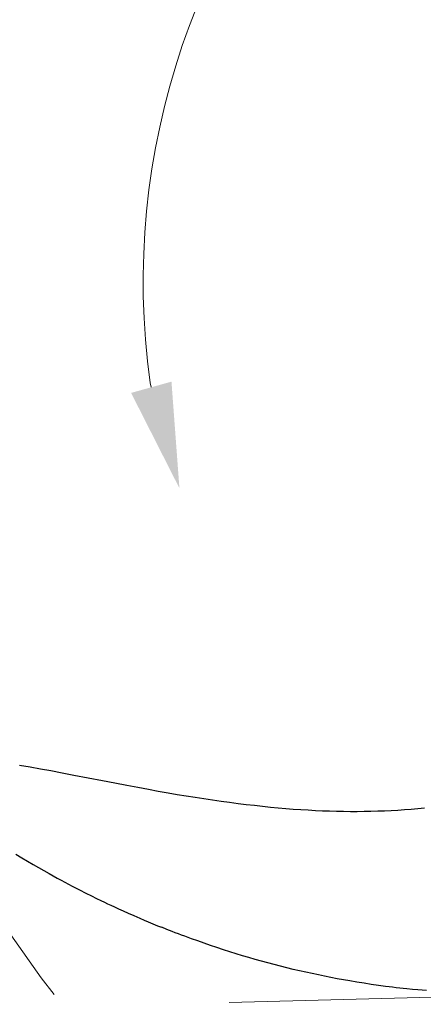
# Model space of a CAD drawing. Units: millimetres. Extents: x 0 to 210, y 0 to 297.
# Drawn here: x 24 to 34, y 77 to 101 of the extents above; entities that cross this region are included whole.
import ezdxf
from ezdxf.enums import TextEntityAlignment as Align

# ---------------------------------------------------------------- set-up
doc = ezdxf.new("R2010")
doc.units = ezdxf.units.MM
doc.header["$LTSCALE"] = 5
doc.linetypes.add('AUSGEZOGEN', pattern=[0])
doc.linetypes.add('DIVIDE', pattern=[1.25, 0.5, -0.25, 0, -0.25, 0, -0.25])
for name, color, linetype in [('Layer61', 7, 'Continuous'), ('Volllinie breit', 7, 'Continuous'), ('Zeichnungsrahmen', 7, 'Continuous')]:
    doc.layers.add(name, color=color, linetype=linetype)
doc.styles.add('Arial', font='arial.ttf')
doc.dimstyles.new('ISO-25', dxfattribs={"dimtxt": 2.5, "dimasz": 2.5, "dimexe": 1.25, "dimexo": 0.625, "dimtad": 1, "dimtxsty": 'Standard', "dimcen": 2.5, "dimadec": 0, "dimazin": 0, "dimtfac": 1, "dimtmove": 0, "dimatfit": 3, "dimfxl": 1, "dimarcsym": 0})

# ---------------------------------------------------------------- blocks, each defined once
blk = doc.blocks.new('*D66')
at = {"layer": 'Zeichnungsrahmen', "linetype": 'AUSGEZOGEN', "lineweight": 18, "true_color": 0xff00ff}
for points in [[(36.397, 119.242), (36.094, 117.483), (36.794, 117.502)], [(37.513, 77.558), (37.816, 79.317), (37.117, 79.298)]]:
    blk.add_hatch(color=6, dxfattribs=at).paths.add_polyline_path(points, flags=0)
at = {"layer": 'Zeichnungsrahmen', "color": 6, "linetype": 'AUSGEZOGEN', "lineweight": 18, "true_color": 0xff00ff}
for p, q in [((28.54, 119.031), (37.396, 119.269)), ((37.467, 79.308), (36.444, 117.492)), ((29.458, 77.343), (38.513, 77.585))]:
    blk.add_line(p, q, dxfattribs=at)
at = {"layer": 'Zeichnungsrahmen', "color": 6, "linetype": 'AUSGEZOGEN', "lineweight": 18, "true_color": 0xff00ff, "style": 'Arial', "width": 0.839002}
blk.add_text('D', height=1.75, rotation=91.5343, dxfattribs=at).set_placement((36.13, 92.412), (36.09, 93.892), align=Align.FIT)
blk = doc.blocks.new('PR326_3_va_nNn072')
at = {"layer": 'Volllinie breit', "color": 56, "linetype": 'AUSGEZOGEN', "lineweight": 25, "true_color": 0x808000}
for points in [[(34.118, 81.981), (33.961, 81.966), (33.804, 81.952), (33.645, 81.94), (33.487, 81.93), (33.326, 81.921), (33.166, 81.913), (33.004, 81.907), (32.842, 81.902), (32.678, 81.899), (32.514, 81.898), (32.351, 81.898), (32.188, 81.9), (32.022, 81.903), (31.857, 81.908), (31.687, 81.914), (31.517, 81.921), (31.343, 81.931), (31.169, 81.942), (30.99, 81.954), (30.811, 81.969), (30.627, 81.984), (30.443, 82.002), (30.253, 82.021), (30.064, 82.042), (29.868, 82.064), (29.673, 82.088), (29.472, 82.114), (29.271, 82.142), (29.064, 82.171), (28.858, 82.201), (28.646, 82.234), (28.435, 82.268), (28.219, 82.304), (28.003, 82.341), (27.77, 82.382), (27.536, 82.425), (27.279, 82.472), (27.022, 82.521), (26.731, 82.576), (26.439, 82.633), (25.753, 82.765), (25.48, 82.817), (25.206, 82.869), (24.961, 82.914), (24.716, 82.957), (24.459, 83.002)], [(24.375, 80.886), (24.513, 80.801), (24.652, 80.718), (24.782, 80.641), (24.914, 80.565), (25.039, 80.493), (25.165, 80.422), (25.261, 80.369), (25.357, 80.315), (25.45, 80.265), (25.542, 80.215), (25.631, 80.168), (25.719, 80.122), (25.888, 80.034), (26.043, 79.956), (26.178, 79.888), (26.296, 79.83), (26.398, 79.78), (26.484, 79.739), (26.562, 79.702), (26.637, 79.667), (26.723, 79.627), (26.82, 79.582), (26.929, 79.532), (27.051, 79.477), (27.185, 79.418), (27.331, 79.355), (27.431, 79.312), (27.532, 79.269), (27.642, 79.224), (27.752, 79.179), (27.85, 79.14)], [(34.17, 77.63), (33.964, 77.649), (33.831, 77.66), (33.698, 77.672), (33.613, 77.68), (33.528, 77.689), (33.443, 77.699), (33.358, 77.709), (33.274, 77.72), (33.189, 77.731), (33.019, 77.754), (32.849, 77.779), (32.678, 77.804), (32.508, 77.831), (32.338, 77.86), (32.188, 77.886), (32.038, 77.913), (31.888, 77.942), (31.738, 77.972), (31.588, 78.003), (31.438, 78.035), (31.288, 78.068), (31.138, 78.102), (30.987, 78.137), (30.836, 78.174), (30.686, 78.212), (30.536, 78.25), (30.385, 78.291), (30.233, 78.332), (30.082, 78.375), (29.932, 78.418), (29.779, 78.463), (29.626, 78.51), (29.474, 78.557), (29.323, 78.606), (29.169, 78.656), (29.017, 78.708), (28.864, 78.76), (28.712, 78.814), (28.558, 78.869), (28.404, 78.925), (28.327, 78.953), (28.251, 78.982), (28.175, 79.012), (28.099, 79.042), (27.974, 79.091), (27.851, 79.142)]]:
    blk.add_lwpolyline(points, dxfattribs=at)
blk = doc.blocks.new('Plh178_nNn01')
at = {"layer": 'Zeichnungsrahmen', "linetype": 'AUSGEZOGEN', "lineweight": 18, "true_color": 0xffff00}
blk.add_hatch(color=2, dxfattribs=at).paths.add_polyline_path([(27.60256, 92.02221), (28.0842, 92.15646), (28.27381, 89.61401), (27.12092, 91.88796)], flags=0)
at = {"layer": 'Layer61', "color": 96, "linetype": 'DIVIDE', "lineweight": 18, "true_color": 0x008000}
blk.add_circle((45.8093, 93.49376), 26, dxfattribs=at)
at = {"layer": 'Zeichnungsrahmen', "color": 2, "linetype": 'AUSGEZOGEN', "lineweight": 18, "true_color": 0xffff00}
blk.add_lwpolyline([(27.60256, 92.02221), (27.57233, 92.13069)], dxfattribs=at)
blk.add_arc((44.96222, 94.52598), 17.55409, 134.619756, 187.842581, dxfattribs=at)
blk.add_blockref('PR326_3_va_nNn072', (0, 0))
at = {"layer": 'Zeichnungsrahmen', "color": 6, "linetype": 'AUSGEZOGEN', "lineweight": 18, "true_color": 0xff00ff}
dim = blk.add_linear_dim(base=(36.39685, 119.24179), p1=(29.45761, 77.34271), p2=(28.54009, 119.03134), angle=91.534346, text='D', dimstyle='ISO-25', override={"dimtxt": 1.75, "dimasz": 1.75, "dimexe": 1.25, "dimgap": 0.25, "dimtad": 1, "dimjust": 0, "dimdec": 2, "dimlfac": 5, "dimzin": 8, "dimsah": 1, "dimclrd": 6, "dimclre": 6, "dimclrt": 6, "dimadec": 2}, dxfattribs=at)
dim.commit()
dim.dimension.update_dxf_attribs({"geometry": '*D66', "text_midpoint": (35.23549, 93.12852), "dimtype": 160, "text_rotation": 91.534346})

msp = doc.modelspace()

# ---------------------------------------------------------------- block references
msp.add_blockref('Plh178_nNn01', (0, 0))

doc.saveas('drawing.dxf')
